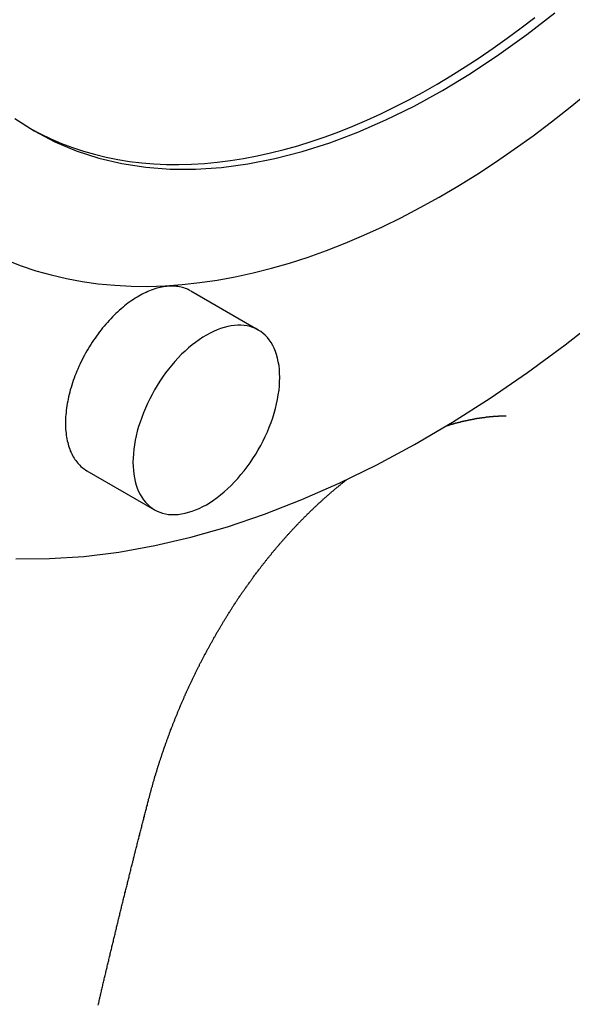
# Model space of a CAD drawing. Extents: x 0 to 2100, y 0 to 1485.
# Drawn here: x 1902 to 1932, y 1117 to 1170 of the extents above; entities that cross this region are included whole.
import ezdxf

# ---------------------------------------------------------------- set-up
doc = ezdxf.new("R2010")
doc.units = 0
doc.header["$LTSCALE"] = 5
doc.layers.add('SICHTBARE_KANTEN_DIN_', color=179, linetype='CONTINUOUS')

msp = doc.modelspace()

# ---------------------------------------------------------------- linework, layer by layer
at = {"layer": 'SICHTBARE_KANTEN_DIN_'}
for p, q in [((1911.3529, 1155.6851), (1914.9768, 1153.5928)), ((1905.7904, 1146.0505), (1909.4143, 1143.9583))]:
    msp.add_line(p, q, dxfattribs=at)
for points in [[(1901.92, 1164.92, 0), (1902.97, 1164.26, 0), (1904.07, 1163.68, 0), (1905.22, 1163.2, 0), (1906.42, 1162.81, 0), (1907.66, 1162.52, 0), (1908.94, 1162.32, 0), (1910.26, 1162.22, 0), (1911.62, 1162.22, 0), (1913.01, 1162.31, 0), (1914.42, 1162.5, 0), (1915.87, 1162.78, 0), (1917.33, 1163.16, 0), (1918.81, 1163.63, 0), (1920.31, 1164.19, 0), (1921.81, 1164.85, 0), (1923.33, 1165.59, 0), (1924.85, 1166.42, 0), (1926.36, 1167.34, 0), (1927.88, 1168.35, 0), (1929.38, 1169.43, 0), (1930.88, 1170.6, 0)], [(1902.75, 1164.39, 0), (1903.3, 1164.1, 0), (1903.85, 1163.84, 0), (1904.42, 1163.59, 0), (1905.01, 1163.38, 0), (1905.6, 1163.18, 0), (1906.2, 1163.01, 0), (1906.82, 1162.86, 0), (1907.44, 1162.73, 0), (1908.08, 1162.63, 0), (1908.73, 1162.56, 0), (1909.38, 1162.5, 0), (1910.05, 1162.47, 0), (1910.72, 1162.46, 0), (1911.4, 1162.48, 0), (1912.09, 1162.52, 0), (1912.78, 1162.59, 0), (1913.48, 1162.67, 0), (1914.19, 1162.79, 0), (1914.91, 1162.92, 0), (1915.63, 1163.08, 0), (1916.36, 1163.26, 0), (1917.09, 1163.47, 0), (1917.82, 1163.7, 0), (1918.56, 1163.95, 0), (1919.3, 1164.22, 0), (1920.05, 1164.52, 0), (1920.8, 1164.84, 0), (1921.55, 1165.18, 0), (1922.3, 1165.55, 0), (1923.05, 1165.93, 0), (1923.81, 1166.34, 0), (1924.56, 1166.77, 0), (1925.31, 1167.22, 0), (1926.07, 1167.69, 0), (1926.82, 1168.18, 0), (1927.57, 1168.7, 0), (1928.32, 1169.23, 0), (1929.07, 1169.78, 0), (1929.81, 1170.35, 0)], [(1901.5, 1157.33, 0), (1902.27, 1157.03, 0), (1903.06, 1156.77, 0), (1903.87, 1156.54, 0), (1904.7, 1156.35, 0), (1905.54, 1156.19, 0), (1906.4, 1156.07, 0), (1907.28, 1155.99, 0), (1908.16, 1155.94, 0), (1909.06, 1155.93, 0), (1909.98, 1155.96, 0), (1910.9, 1156.03, 0), (1911.84, 1156.13, 0), (1912.78, 1156.26, 0), (1913.74, 1156.44, 0), (1914.71, 1156.65, 0), (1915.68, 1156.9, 0), (1916.66, 1157.18, 0), (1917.65, 1157.5, 0), (1918.64, 1157.85, 0), (1919.64, 1158.24, 0), (1920.64, 1158.67, 0), (1921.64, 1159.13, 0), (1922.65, 1159.62, 0), (1923.66, 1160.15, 0), (1924.67, 1160.71, 0), (1925.68, 1161.3, 0), (1926.69, 1161.93, 0), (1927.7, 1162.59, 0), (1928.7, 1163.28, 0), (1929.71, 1164, 0), (1930.7, 1164.75, 0), (1931.7, 1165.53, 0), (1932.69, 1166.34, 0)], [(1911.35, 1155.69, 0), (1911.28, 1155.72, 0), (1911.21, 1155.76, 0), (1911.14, 1155.79, 0), (1911.07, 1155.82, 0), (1910.99, 1155.85, 0), (1910.91, 1155.87, 0), (1910.84, 1155.89, 0), (1910.76, 1155.91, 0), (1910.68, 1155.92, 0), (1910.59, 1155.93, 0), (1910.51, 1155.94, 0), (1910.43, 1155.94, 0), (1910.34, 1155.95, 0), (1910.25, 1155.94, 0), (1910.17, 1155.94, 0), (1910.08, 1155.93, 0), (1909.99, 1155.92, 0), (1909.9, 1155.91, 0), (1909.81, 1155.89, 0), (1909.71, 1155.87, 0), (1909.62, 1155.85, 0), (1909.53, 1155.83, 0), (1909.43, 1155.8, 0), (1909.34, 1155.77, 0), (1909.24, 1155.73, 0), (1909.15, 1155.69, 0), (1909.05, 1155.65, 0), (1908.96, 1155.61, 0), (1908.86, 1155.56, 0), (1908.76, 1155.52, 0), (1908.67, 1155.46, 0), (1908.57, 1155.41, 0), (1908.48, 1155.35, 0), (1908.38, 1155.29, 0), (1908.28, 1155.23, 0), (1908.19, 1155.17, 0), (1908.09, 1155.1, 0), (1907.99, 1155.03, 0), (1907.9, 1154.95, 0), (1907.8, 1154.88, 0), (1907.71, 1154.8, 0), (1907.62, 1154.72, 0), (1907.52, 1154.64, 0), (1907.43, 1154.55, 0), (1907.34, 1154.47, 0), (1907.25, 1154.38, 0), (1907.16, 1154.29, 0), (1907.07, 1154.19, 0), (1906.98, 1154.1, 0), (1906.89, 1154, 0), (1906.8, 1153.9, 0), (1906.72, 1153.8, 0), (1906.63, 1153.7, 0), (1906.55, 1153.6, 0), (1906.47, 1153.49, 0), (1906.39, 1153.38, 0), (1906.31, 1153.27, 0), (1906.23, 1153.16, 0), (1906.15, 1153.05, 0), (1906.08, 1152.94, 0), (1906, 1152.82, 0), (1905.93, 1152.71, 0), (1905.86, 1152.59, 0), (1905.79, 1152.47, 0), (1905.72, 1152.35, 0), (1905.66, 1152.24, 0), (1905.59, 1152.11, 0), (1905.53, 1151.99, 0), (1905.47, 1151.87, 0), (1905.41, 1151.75, 0), (1905.36, 1151.63, 0), (1905.3, 1151.5, 0), (1905.25, 1151.38, 0), (1905.2, 1151.25, 0), (1905.15, 1151.13, 0), (1905.1, 1151.01, 0), (1905.06, 1150.88, 0), (1905.02, 1150.76, 0), (1904.98, 1150.63, 0), (1904.94, 1150.51, 0), (1904.9, 1150.38, 0), (1904.87, 1150.26, 0), (1904.84, 1150.14, 0), (1904.81, 1150.01, 0), (1904.78, 1149.89, 0), (1904.76, 1149.77, 0), (1904.73, 1149.65, 0), (1904.71, 1149.53, 0), (1904.7, 1149.41, 0), (1904.68, 1149.29, 0), (1904.67, 1149.17, 0), (1904.66, 1149.05, 0), (1904.65, 1148.94, 0), (1904.64, 1148.82, 0), (1904.64, 1148.71, 0), (1904.64, 1148.6, 0), (1904.64, 1148.49, 0), (1904.64, 1148.38, 0), (1904.65, 1148.27, 0), (1904.66, 1148.16, 0), (1904.67, 1148.06, 0), (1904.68, 1147.96, 0), (1904.7, 1147.85, 0), (1904.71, 1147.75, 0), (1904.73, 1147.66, 0), (1904.76, 1147.56, 0), (1904.78, 1147.47, 0), (1904.81, 1147.38, 0), (1904.84, 1147.29, 0), (1904.87, 1147.2, 0), (1904.9, 1147.11, 0), (1904.94, 1147.03, 0), (1904.98, 1146.95, 0), (1905.02, 1146.87, 0), (1905.06, 1146.8, 0), (1905.1, 1146.72, 0), (1905.15, 1146.65, 0), (1905.2, 1146.59, 0), (1905.25, 1146.52, 0), (1905.3, 1146.46, 0), (1905.36, 1146.4, 0), (1905.41, 1146.34, 0), (1905.47, 1146.28, 0), (1905.53, 1146.23, 0), (1905.59, 1146.18, 0), (1905.66, 1146.14, 0), (1905.72, 1146.09, 0), (1905.79, 1146.05, 0)], [(1901.97, 1141.33, 0), (1903.78, 1141.34, 0), (1905.63, 1141.46, 0), (1907.51, 1141.69, 0), (1909.43, 1142.04, 0), (1911.37, 1142.49, 0), (1913.33, 1143.05, 0), (1915.31, 1143.72, 0), (1917.31, 1144.5, 0), (1919.32, 1145.38, 0), (1921.34, 1146.37, 0), (1923.36, 1147.46, 0), (1925.39, 1148.65, 0), (1927.41, 1149.93, 0), (1929.42, 1151.32, 0), (1931.43, 1152.79, 0), (1933.42, 1154.36, 0)], [(1914.98, 1153.59, 0), (1914.84, 1153.67, 0), (1914.69, 1153.73, 0), (1914.54, 1153.78, 0), (1914.38, 1153.81, 0), (1914.22, 1153.84, 0), (1914.05, 1153.85, 0), (1913.88, 1153.85, 0), (1913.7, 1153.84, 0), (1913.52, 1153.82, 0), (1913.34, 1153.78, 0), (1913.15, 1153.73, 0), (1912.96, 1153.67, 0), (1912.77, 1153.6, 0), (1912.58, 1153.52, 0), (1912.39, 1153.42, 0), (1912.2, 1153.32, 0), (1912, 1153.2, 0), (1911.81, 1153.07, 0), (1911.62, 1152.93, 0), (1911.43, 1152.79, 0), (1911.24, 1152.63, 0), (1911.05, 1152.46, 0), (1910.87, 1152.29, 0), (1910.69, 1152.1, 0), (1910.51, 1151.91, 0), (1910.34, 1151.71, 0), (1910.17, 1151.5, 0), (1910.01, 1151.29, 0), (1909.85, 1151.07, 0), (1909.7, 1150.85, 0), (1909.55, 1150.62, 0), (1909.41, 1150.38, 0), (1909.28, 1150.14, 0), (1909.16, 1149.9, 0), (1909.04, 1149.66, 0), (1908.93, 1149.41, 0), (1908.82, 1149.16, 0), (1908.73, 1148.91, 0), (1908.64, 1148.66, 0), (1908.56, 1148.42, 0), (1908.49, 1148.17, 0), (1908.43, 1147.92, 0), (1908.38, 1147.68, 0), (1908.34, 1147.43, 0), (1908.3, 1147.2, 0), (1908.28, 1146.96, 0), (1908.27, 1146.73, 0), (1908.26, 1146.5, 0), (1908.27, 1146.28, 0), (1908.28, 1146.07, 0), (1908.3, 1145.86, 0), (1908.34, 1145.66, 0), (1908.38, 1145.47, 0), (1908.43, 1145.28, 0), (1908.49, 1145.11, 0), (1908.56, 1144.94, 0), (1908.64, 1144.78, 0), (1908.73, 1144.63, 0), (1908.82, 1144.49, 0), (1908.93, 1144.36, 0), (1909.04, 1144.25, 0), (1909.16, 1144.14, 0), (1909.28, 1144.04, 0), (1909.41, 1143.96, 0), (1909.55, 1143.89, 0), (1909.7, 1143.82, 0), (1909.85, 1143.77, 0), (1910.01, 1143.74, 0), (1910.17, 1143.71, 0), (1910.34, 1143.7, 0), (1910.51, 1143.7, 0), (1910.69, 1143.71, 0), (1910.87, 1143.73, 0), (1911.05, 1143.77, 0), (1911.24, 1143.82, 0), (1911.43, 1143.88, 0), (1911.62, 1143.95, 0), (1911.81, 1144.03, 0), (1912, 1144.13, 0), (1912.2, 1144.23, 0), (1912.39, 1144.35, 0), (1912.58, 1144.48, 0), (1912.77, 1144.62, 0), (1912.96, 1144.76, 0), (1913.15, 1144.92, 0), (1913.34, 1145.09, 0), (1913.52, 1145.26, 0), (1913.7, 1145.45, 0), (1913.88, 1145.64, 0), (1914.05, 1145.84, 0), (1914.22, 1146.05, 0), (1914.38, 1146.26, 0), (1914.54, 1146.48, 0), (1914.69, 1146.71, 0), (1914.84, 1146.94, 0), (1914.98, 1147.17, 0), (1915.11, 1147.41, 0), (1915.24, 1147.65, 0), (1915.35, 1147.89, 0), (1915.47, 1148.14, 0), (1915.57, 1148.39, 0), (1915.66, 1148.64, 0), (1915.75, 1148.89, 0), (1915.83, 1149.14, 0), (1915.9, 1149.38, 0), (1915.96, 1149.63, 0), (1916.01, 1149.87, 0), (1916.05, 1150.12, 0), (1916.09, 1150.36, 0), (1916.11, 1150.59, 0), (1916.12, 1150.82, 0), (1916.13, 1151.05, 0), (1916.12, 1151.27, 0), (1916.11, 1151.48, 0), (1916.09, 1151.69, 0), (1916.05, 1151.89, 0), (1916.01, 1152.08, 0), (1915.96, 1152.27, 0), (1915.9, 1152.44, 0), (1915.83, 1152.61, 0), (1915.75, 1152.77, 0), (1915.66, 1152.92, 0), (1915.57, 1153.06, 0), (1915.47, 1153.19, 0), (1915.35, 1153.31, 0), (1915.24, 1153.41, 0), (1915.11, 1153.51, 0), (1914.98, 1153.59, 0)], [(1925.1, 1148.47, 0), (1925.11, 1148.47, 0), (1925.13, 1148.48, 0), (1925.15, 1148.48, 0), (1925.16, 1148.49, 0), (1925.18, 1148.49, 0), (1925.2, 1148.5, 0), (1925.22, 1148.5, 0), (1925.23, 1148.51, 0), (1925.25, 1148.51, 0), (1925.27, 1148.52, 0), (1925.28, 1148.53, 0), (1925.3, 1148.53, 0), (1925.32, 1148.54, 0), (1925.34, 1148.54, 0), (1925.35, 1148.54, 0), (1925.37, 1148.55, 0), (1925.39, 1148.55, 0), (1925.4, 1148.56, 0), (1925.42, 1148.56, 0), (1925.44, 1148.57, 0), (1925.45, 1148.57, 0), (1925.47, 1148.58, 0), (1925.49, 1148.58, 0), (1925.51, 1148.59, 0), (1925.52, 1148.59, 0), (1925.54, 1148.6, 0), (1925.56, 1148.6, 0), (1925.57, 1148.61, 0), (1925.59, 1148.61, 0), (1925.61, 1148.62, 0), (1925.63, 1148.62, 0), (1925.64, 1148.62, 0), (1925.66, 1148.63, 0), (1925.68, 1148.63, 0), (1925.69, 1148.64, 0), (1925.71, 1148.64, 0), (1925.73, 1148.65, 0), (1925.74, 1148.65, 0), (1925.76, 1148.66, 0), (1925.78, 1148.66, 0), (1925.8, 1148.66, 0), (1925.81, 1148.67, 0), (1925.83, 1148.67, 0), (1925.85, 1148.68, 0), (1925.86, 1148.68, 0), (1925.88, 1148.68, 0), (1925.9, 1148.69, 0), (1925.91, 1148.69, 0), (1925.93, 1148.7, 0), (1925.95, 1148.7, 0), (1925.97, 1148.7, 0), (1925.98, 1148.71, 0), (1926, 1148.71, 0), (1926.02, 1148.72, 0), (1926.03, 1148.72, 0), (1926.05, 1148.72, 0), (1926.07, 1148.73, 0), (1926.08, 1148.73, 0), (1926.1, 1148.74, 0), (1926.12, 1148.74, 0), (1926.13, 1148.74, 0), (1926.15, 1148.75, 0), (1926.17, 1148.75, 0), (1926.18, 1148.75, 0), (1926.2, 1148.76, 0), (1926.22, 1148.76, 0), (1926.24, 1148.76, 0), (1926.25, 1148.77, 0), (1926.27, 1148.77, 0), (1926.29, 1148.77, 0), (1926.3, 1148.78, 0), (1926.32, 1148.78, 0), (1926.34, 1148.78, 0), (1926.35, 1148.79, 0), (1926.37, 1148.79, 0), (1926.39, 1148.79, 0), (1926.4, 1148.8, 0), (1926.42, 1148.8, 0), (1926.44, 1148.8, 0), (1926.45, 1148.81, 0), (1926.47, 1148.81, 0), (1926.49, 1148.81, 0), (1926.5, 1148.82, 0), (1926.52, 1148.82, 0), (1926.54, 1148.82, 0), (1926.55, 1148.83, 0), (1926.57, 1148.83, 0), (1926.59, 1148.83, 0), (1926.6, 1148.84, 0), (1926.62, 1148.84, 0), (1926.64, 1148.84, 0), (1926.65, 1148.84, 0), (1926.67, 1148.85, 0), (1926.69, 1148.85, 0), (1926.7, 1148.85, 0), (1926.72, 1148.86, 0), (1926.74, 1148.86, 0), (1926.75, 1148.86, 0), (1926.77, 1148.86, 0), (1926.79, 1148.87, 0), (1926.8, 1148.87, 0), (1926.82, 1148.87, 0), (1926.84, 1148.87, 0), (1926.85, 1148.88, 0), (1926.87, 1148.88, 0), (1926.89, 1148.88, 0), (1926.9, 1148.88, 0), (1926.92, 1148.89, 0), (1926.94, 1148.89, 0), (1926.95, 1148.89, 0), (1926.97, 1148.89, 0), (1926.98, 1148.9, 0), (1927, 1148.9, 0), (1927.02, 1148.9, 0), (1927.03, 1148.9, 0), (1927.05, 1148.91, 0), (1927.07, 1148.91, 0), (1927.08, 1148.91, 0), (1927.1, 1148.91, 0), (1927.12, 1148.91, 0), (1927.13, 1148.92, 0), (1927.15, 1148.92, 0), (1927.17, 1148.92, 0), (1927.18, 1148.92, 0), (1927.2, 1148.92, 0), (1927.22, 1148.93, 0), (1927.23, 1148.93, 0), (1927.25, 1148.93, 0), (1927.26, 1148.93, 0), (1927.28, 1148.93, 0), (1927.3, 1148.94, 0), (1927.31, 1148.94, 0), (1927.33, 1148.94, 0), (1927.35, 1148.94, 0), (1927.36, 1148.94, 0), (1927.38, 1148.94, 0), (1927.4, 1148.95, 0), (1927.41, 1148.95, 0), (1927.43, 1148.95, 0), (1927.44, 1148.95, 0), (1927.46, 1148.95, 0), (1927.48, 1148.95, 0), (1927.49, 1148.96, 0), (1927.51, 1148.96, 0), (1927.53, 1148.96, 0), (1927.54, 1148.96, 0), (1927.56, 1148.96, 0), (1927.57, 1148.96, 0), (1927.59, 1148.97, 0), (1927.61, 1148.97, 0), (1927.62, 1148.97, 0), (1927.64, 1148.97, 0), (1927.66, 1148.97, 0), (1927.67, 1148.97, 0), (1927.69, 1148.97, 0), (1927.7, 1148.97, 0), (1927.72, 1148.98, 0), (1927.74, 1148.98, 0), (1927.75, 1148.98, 0), (1927.77, 1148.98, 0), (1927.78, 1148.98, 0), (1927.8, 1148.98, 0), (1927.82, 1148.98, 0), (1927.83, 1148.98, 0), (1927.85, 1148.98, 0), (1927.87, 1148.99, 0), (1927.88, 1148.99, 0), (1927.9, 1148.99, 0), (1927.91, 1148.99, 0), (1927.93, 1148.99, 0), (1927.95, 1148.99, 0), (1927.96, 1148.99, 0), (1927.98, 1148.99, 0), (1927.99, 1148.99, 0), (1928.01, 1148.99, 0), (1928.03, 1148.99, 0), (1928.04, 1148.99, 0), (1928.06, 1148.99, 0), (1928.07, 1149, 0), (1928.09, 1149, 0), (1928.11, 1149, 0), (1928.12, 1149, 0), (1928.14, 1149, 0), (1928.15, 1149, 0), (1928.17, 1149, 0), (1928.19, 1149, 0), (1928.2, 1149, 0), (1928.22, 1149, 0), (1928.23, 1149, 0), (1928.25, 1149, 0), (1928.27, 1149, 0)], [(1909.1, 1128.44, 0), (1909.11, 1128.48, 0), (1909.12, 1128.52, 0), (1909.14, 1128.56, 0), (1909.15, 1128.6, 0), (1909.16, 1128.64, 0), (1909.17, 1128.68, 0), (1909.18, 1128.72, 0), (1909.19, 1128.76, 0), (1909.2, 1128.8, 0), (1909.21, 1128.84, 0), (1909.22, 1128.88, 0), (1909.23, 1128.91, 0), (1909.24, 1128.95, 0), (1909.25, 1128.99, 0), (1909.26, 1129.03, 0), (1909.27, 1129.07, 0), (1909.28, 1129.11, 0), (1909.3, 1129.15, 0), (1909.31, 1129.19, 0), (1909.32, 1129.23, 0), (1909.33, 1129.27, 0), (1909.34, 1129.31, 0), (1909.35, 1129.35, 0), (1909.36, 1129.39, 0), (1909.38, 1129.43, 0), (1909.39, 1129.47, 0), (1909.4, 1129.51, 0), (1909.41, 1129.55, 0), (1909.42, 1129.59, 0), (1909.43, 1129.63, 0), (1909.44, 1129.67, 0), (1909.46, 1129.71, 0), (1909.47, 1129.74, 0), (1909.48, 1129.78, 0), (1909.49, 1129.82, 0), (1909.5, 1129.86, 0), (1909.52, 1129.9, 0), (1909.53, 1129.94, 0), (1909.54, 1129.98, 0), (1909.55, 1130.02, 0), (1909.56, 1130.06, 0), (1909.58, 1130.1, 0), (1909.59, 1130.14, 0), (1909.6, 1130.18, 0), (1909.61, 1130.22, 0), (1909.63, 1130.26, 0), (1909.64, 1130.3, 0), (1909.65, 1130.34, 0), (1909.66, 1130.38, 0), (1909.68, 1130.42, 0), (1909.69, 1130.46, 0), (1909.7, 1130.5, 0), (1909.72, 1130.54, 0), (1909.73, 1130.57, 0), (1909.74, 1130.61, 0), (1909.75, 1130.65, 0), (1909.77, 1130.69, 0), (1909.78, 1130.73, 0), (1909.79, 1130.77, 0), (1909.81, 1130.81, 0), (1909.82, 1130.85, 0), (1909.83, 1130.89, 0), (1909.85, 1130.93, 0), (1909.86, 1130.97, 0), (1909.87, 1131.01, 0), (1909.89, 1131.05, 0), (1909.9, 1131.09, 0), (1909.91, 1131.13, 0), (1909.93, 1131.17, 0), (1909.94, 1131.21, 0), (1909.95, 1131.24, 0), (1909.97, 1131.28, 0), (1909.98, 1131.32, 0), (1910, 1131.36, 0), (1910.01, 1131.4, 0), (1910.02, 1131.44, 0), (1910.04, 1131.48, 0), (1910.05, 1131.52, 0), (1910.07, 1131.56, 0), (1910.08, 1131.6, 0), (1910.09, 1131.64, 0), (1910.11, 1131.68, 0), (1910.12, 1131.72, 0), (1910.14, 1131.76, 0), (1910.15, 1131.79, 0), (1910.17, 1131.83, 0), (1910.18, 1131.87, 0), (1910.2, 1131.91, 0), (1910.21, 1131.95, 0), (1910.22, 1131.99, 0), (1910.24, 1132.03, 0), (1910.25, 1132.07, 0), (1910.27, 1132.11, 0), (1910.28, 1132.15, 0), (1910.3, 1132.19, 0), (1910.31, 1132.22, 0), (1910.33, 1132.26, 0), (1910.34, 1132.3, 0), (1910.36, 1132.34, 0), (1910.37, 1132.38, 0), (1910.39, 1132.42, 0), (1910.4, 1132.46, 0), (1910.42, 1132.5, 0), (1910.43, 1132.54, 0), (1910.45, 1132.58, 0), (1910.46, 1132.61, 0), (1910.48, 1132.65, 0), (1910.5, 1132.69, 0), (1910.51, 1132.73, 0), (1910.53, 1132.77, 0), (1910.54, 1132.81, 0), (1910.56, 1132.85, 0), (1910.57, 1132.89, 0), (1910.59, 1132.92, 0), (1910.61, 1132.96, 0), (1910.62, 1133, 0), (1910.64, 1133.04, 0), (1910.65, 1133.08, 0), (1910.67, 1133.12, 0), (1910.68, 1133.16, 0), (1910.7, 1133.2, 0), (1910.72, 1133.23, 0), (1910.73, 1133.27, 0), (1910.75, 1133.31, 0), (1910.77, 1133.35, 0), (1910.78, 1133.39, 0), (1910.8, 1133.43, 0), (1910.81, 1133.47, 0), (1910.83, 1133.5, 0), (1910.85, 1133.54, 0), (1910.86, 1133.58, 0), (1910.88, 1133.62, 0), (1910.9, 1133.66, 0), (1910.91, 1133.7, 0), (1910.93, 1133.73, 0), (1910.95, 1133.77, 0), (1910.96, 1133.81, 0), (1910.98, 1133.85, 0), (1911, 1133.89, 0), (1911.01, 1133.93, 0), (1911.03, 1133.96, 0), (1911.05, 1134, 0), (1911.06, 1134.04, 0), (1911.08, 1134.08, 0), (1911.1, 1134.12, 0), (1911.12, 1134.15, 0), (1911.13, 1134.19, 0), (1911.15, 1134.23, 0), (1911.17, 1134.27, 0), (1911.18, 1134.31, 0), (1911.2, 1134.34, 0), (1911.22, 1134.38, 0), (1911.24, 1134.42, 0), (1911.25, 1134.46, 0), (1911.27, 1134.5, 0), (1911.29, 1134.53, 0), (1911.31, 1134.57, 0), (1911.32, 1134.61, 0), (1911.34, 1134.65, 0), (1911.36, 1134.68, 0), (1911.38, 1134.72, 0), (1911.4, 1134.76, 0), (1911.41, 1134.8, 0), (1911.43, 1134.83, 0), (1911.45, 1134.87, 0), (1911.47, 1134.91, 0), (1911.48, 1134.95, 0), (1911.5, 1134.98, 0), (1911.52, 1135.02, 0), (1911.54, 1135.06, 0), (1911.56, 1135.1, 0), (1911.58, 1135.13, 0), (1911.59, 1135.17, 0), (1911.61, 1135.21, 0), (1911.63, 1135.25, 0), (1911.65, 1135.28, 0), (1911.67, 1135.32, 0), (1911.69, 1135.36, 0), (1911.7, 1135.4, 0), (1911.72, 1135.43, 0), (1911.74, 1135.47, 0), (1911.76, 1135.51, 0), (1911.78, 1135.54, 0), (1911.8, 1135.58, 0), (1911.82, 1135.62, 0), (1911.83, 1135.66, 0), (1911.85, 1135.69, 0), (1911.87, 1135.73, 0), (1911.89, 1135.77, 0), (1911.91, 1135.8, 0), (1911.93, 1135.84, 0), (1911.95, 1135.88, 0), (1911.97, 1135.91, 0), (1911.99, 1135.95, 0), (1912.01, 1135.99, 0), (1912.02, 1136.02, 0), (1912.04, 1136.06, 0), (1912.06, 1136.1, 0), (1912.08, 1136.13, 0), (1912.1, 1136.17, 0), (1912.12, 1136.21, 0), (1912.14, 1136.24, 0), (1912.16, 1136.28, 0), (1912.18, 1136.32, 0), (1912.2, 1136.35, 0), (1912.22, 1136.39, 0), (1912.24, 1136.43, 0), (1912.26, 1136.46, 0), (1912.28, 1136.5, 0), (1912.3, 1136.54, 0), (1912.32, 1136.57, 0), (1912.34, 1136.61, 0), (1912.36, 1136.65, 0), (1912.38, 1136.68, 0), (1912.4, 1136.72, 0), (1912.42, 1136.75, 0), (1912.44, 1136.79, 0), (1912.46, 1136.83, 0), (1912.48, 1136.86, 0), (1912.5, 1136.9, 0), (1912.52, 1136.94, 0), (1912.54, 1136.97, 0), (1912.56, 1137.01, 0), (1912.58, 1137.04, 0), (1912.6, 1137.08, 0), (1912.62, 1137.12, 0), (1912.64, 1137.15, 0), (1912.66, 1137.19, 0), (1912.68, 1137.22, 0), (1912.7, 1137.26, 0), (1912.72, 1137.29, 0), (1912.74, 1137.33, 0), (1912.76, 1137.37, 0), (1912.78, 1137.4, 0), (1912.81, 1137.44, 0), (1912.83, 1137.47, 0), (1912.85, 1137.51, 0), (1912.87, 1137.54, 0), (1912.89, 1137.58, 0), (1912.91, 1137.62, 0), (1912.93, 1137.65, 0), (1912.95, 1137.69, 0), (1912.97, 1137.72, 0), (1912.99, 1137.76, 0), (1913.02, 1137.79, 0), (1913.04, 1137.83, 0), (1913.06, 1137.86, 0), (1913.08, 1137.9, 0), (1913.1, 1137.93, 0), (1913.12, 1137.97, 0), (1913.14, 1138, 0), (1913.17, 1138.04, 0), (1913.19, 1138.08, 0), (1913.21, 1138.11, 0), (1913.23, 1138.15, 0), (1913.25, 1138.18, 0), (1913.27, 1138.22, 0), (1913.29, 1138.25, 0), (1913.32, 1138.29, 0), (1913.34, 1138.32, 0), (1913.36, 1138.36, 0), (1913.38, 1138.39, 0), (1913.4, 1138.42, 0), (1913.43, 1138.46, 0), (1913.45, 1138.49, 0), (1913.47, 1138.53, 0), (1913.49, 1138.56, 0), (1913.51, 1138.6, 0), (1913.54, 1138.63, 0), (1913.56, 1138.67, 0), (1913.58, 1138.7, 0), (1913.6, 1138.74, 0), (1913.62, 1138.77, 0), (1913.65, 1138.8, 0), (1913.67, 1138.84, 0), (1913.69, 1138.87, 0), (1913.71, 1138.91, 0), (1913.74, 1138.94, 0), (1913.76, 1138.98, 0), (1913.78, 1139.01, 0), (1913.8, 1139.04, 0), (1913.83, 1139.08, 0), (1913.85, 1139.11, 0), (1913.87, 1139.15, 0), (1913.89, 1139.18, 0), (1913.92, 1139.21, 0), (1913.94, 1139.25, 0), (1913.96, 1139.28, 0), (1913.99, 1139.32, 0), (1914.01, 1139.35, 0), (1914.03, 1139.38, 0), (1914.05, 1139.42, 0), (1914.08, 1139.45, 0), (1914.1, 1139.48, 0), (1914.12, 1139.52, 0), (1914.15, 1139.55, 0), (1914.17, 1139.58, 0), (1914.19, 1139.62, 0), (1914.22, 1139.65, 0), (1914.24, 1139.68, 0), (1914.26, 1139.72, 0), (1914.29, 1139.75, 0), (1914.31, 1139.78, 0), (1914.33, 1139.82, 0), (1914.36, 1139.85, 0), (1914.38, 1139.88, 0), (1914.4, 1139.92, 0), (1914.43, 1139.95, 0), (1914.45, 1139.98, 0), (1914.47, 1140.01, 0), (1914.5, 1140.05, 0), (1914.52, 1140.08, 0), (1914.54, 1140.11, 0), (1914.57, 1140.15, 0), (1914.59, 1140.18, 0), (1914.61, 1140.21, 0), (1914.64, 1140.24, 0), (1914.66, 1140.28, 0), (1914.69, 1140.31, 0), (1914.71, 1140.34, 0), (1914.73, 1140.37, 0), (1914.76, 1140.41, 0), (1914.78, 1140.44, 0), (1914.8, 1140.47, 0), (1914.83, 1140.5, 0), (1914.85, 1140.53, 0), (1914.88, 1140.57, 0), (1914.9, 1140.6, 0), (1914.92, 1140.63, 0), (1914.95, 1140.66, 0), (1914.97, 1140.69, 0), (1915, 1140.73, 0), (1915.02, 1140.76, 0), (1915.05, 1140.79, 0), (1915.07, 1140.82, 0), (1915.09, 1140.85, 0), (1915.12, 1140.88, 0), (1915.14, 1140.92, 0), (1915.17, 1140.95, 0), (1915.19, 1140.98, 0), (1915.22, 1141.01, 0), (1915.24, 1141.04, 0), (1915.26, 1141.07, 0), (1915.29, 1141.1, 0), (1915.31, 1141.13, 0), (1915.34, 1141.17, 0), (1915.36, 1141.2, 0), (1915.39, 1141.23, 0), (1915.41, 1141.26, 0), (1915.44, 1141.29, 0), (1915.46, 1141.32, 0), (1915.48, 1141.35, 0), (1915.51, 1141.38, 0), (1915.53, 1141.41, 0), (1915.56, 1141.44, 0), (1915.58, 1141.47, 0), (1915.61, 1141.5, 0), (1915.63, 1141.53, 0), (1915.66, 1141.56, 0), (1915.68, 1141.6, 0), (1915.71, 1141.63, 0), (1915.73, 1141.66, 0), (1915.76, 1141.69, 0), (1915.78, 1141.72, 0), (1915.81, 1141.75, 0), (1915.83, 1141.78, 0), (1915.86, 1141.81, 0), (1915.88, 1141.84, 0), (1915.91, 1141.87, 0), (1915.93, 1141.9, 0), (1915.96, 1141.93, 0), (1915.98, 1141.96, 0), (1916.01, 1141.99, 0), (1916.03, 1142.01, 0), (1916.06, 1142.04, 0), (1916.08, 1142.07, 0), (1916.11, 1142.1, 0), (1916.13, 1142.13, 0), (1916.16, 1142.16, 0), (1916.19, 1142.19, 0), (1916.21, 1142.22, 0), (1916.24, 1142.25, 0), (1916.26, 1142.28, 0), (1916.29, 1142.31, 0), (1916.31, 1142.34, 0), (1916.34, 1142.37, 0), (1916.36, 1142.4, 0), (1916.39, 1142.42, 0), (1916.42, 1142.45, 0), (1916.44, 1142.48, 0), (1916.47, 1142.51, 0), (1916.49, 1142.54, 0), (1916.52, 1142.57, 0), (1916.54, 1142.6, 0), (1916.57, 1142.63, 0), (1916.6, 1142.65, 0), (1916.62, 1142.68, 0), (1916.65, 1142.71, 0), (1916.67, 1142.74, 0), (1916.7, 1142.77, 0), (1916.72, 1142.8, 0), (1916.75, 1142.82, 0), (1916.78, 1142.85, 0), (1916.8, 1142.88, 0), (1916.83, 1142.91, 0), (1916.85, 1142.94, 0), (1916.88, 1142.96, 0), (1916.91, 1142.99, 0), (1916.93, 1143.02, 0), (1916.96, 1143.05, 0), (1916.99, 1143.08, 0), (1917.01, 1143.1, 0), (1917.04, 1143.13, 0), (1917.06, 1143.16, 0), (1917.09, 1143.19, 0), (1917.12, 1143.21, 0), (1917.14, 1143.24, 0), (1917.17, 1143.27, 0), (1917.2, 1143.3, 0), (1917.22, 1143.32, 0), (1917.25, 1143.35, 0), (1917.28, 1143.38, 0), (1917.3, 1143.4, 0), (1917.33, 1143.43, 0), (1917.36, 1143.46, 0), (1917.38, 1143.49, 0), (1917.41, 1143.51, 0), (1917.44, 1143.54, 0), (1917.46, 1143.57, 0), (1917.49, 1143.59, 0), (1917.52, 1143.62, 0), (1917.54, 1143.65, 0), (1917.57, 1143.67, 0), (1917.6, 1143.7, 0), (1917.62, 1143.73, 0), (1917.65, 1143.75, 0), (1917.68, 1143.78, 0), (1917.7, 1143.81, 0), (1917.73, 1143.83, 0), (1917.76, 1143.86, 0), (1917.78, 1143.88, 0), (1917.81, 1143.91, 0), (1917.84, 1143.94, 0), (1917.86, 1143.96, 0), (1917.89, 1143.99, 0), (1917.92, 1144.01, 0), (1917.95, 1144.04, 0), (1917.97, 1144.07, 0), (1918, 1144.09, 0), (1918.03, 1144.12, 0), (1918.05, 1144.14, 0), (1918.08, 1144.17, 0), (1918.11, 1144.19, 0), (1918.14, 1144.22, 0), (1918.16, 1144.24, 0), (1918.19, 1144.27, 0), (1918.22, 1144.29, 0), (1918.24, 1144.32, 0), (1918.27, 1144.34, 0), (1918.3, 1144.37, 0), (1918.33, 1144.39, 0), (1918.35, 1144.42, 0), (1918.38, 1144.44, 0), (1918.41, 1144.47, 0), (1918.44, 1144.49, 0), (1918.46, 1144.52, 0), (1918.49, 1144.54, 0), (1918.52, 1144.57, 0), (1918.55, 1144.59, 0), (1918.57, 1144.62, 0), (1918.6, 1144.64, 0), (1918.63, 1144.67, 0), (1918.66, 1144.69, 0), (1918.68, 1144.71, 0), (1918.71, 1144.74, 0), (1918.74, 1144.76, 0), (1918.77, 1144.79, 0), (1918.79, 1144.81, 0), (1918.82, 1144.83, 0), (1918.85, 1144.86, 0), (1918.88, 1144.88, 0), (1918.91, 1144.91, 0), (1918.93, 1144.93, 0), (1918.96, 1144.95, 0), (1918.99, 1144.98, 0), (1919.02, 1145, 0), (1919.04, 1145.02, 0), (1919.07, 1145.05, 0), (1919.1, 1145.07, 0), (1919.13, 1145.09, 0), (1919.16, 1145.12, 0), (1919.18, 1145.14, 0), (1919.21, 1145.16, 0), (1919.24, 1145.19, 0), (1919.27, 1145.21, 0), (1919.29, 1145.23, 0), (1919.32, 1145.25, 0), (1919.35, 1145.28, 0), (1919.38, 1145.3, 0), (1919.41, 1145.32, 0), (1919.43, 1145.34, 0), (1919.46, 1145.37, 0), (1919.49, 1145.39, 0), (1919.52, 1145.41, 0), (1919.55, 1145.43, 0), (1919.57, 1145.46, 0), (1919.6, 1145.48, 0), (1919.63, 1145.5, 0), (1919.66, 1145.52, 0), (1919.69, 1145.54, 0), (1919.71, 1145.57, 0)], [(1906.39, 1117.41, 0), (1906.41, 1117.47, 0), (1906.42, 1117.53, 0), (1906.44, 1117.6, 0), (1906.45, 1117.66, 0), (1906.46, 1117.72, 0), (1906.48, 1117.78, 0), (1906.49, 1117.84, 0), (1906.51, 1117.9, 0), (1906.52, 1117.96, 0), (1906.54, 1118.02, 0), (1906.55, 1118.09, 0), (1906.57, 1118.15, 0), (1906.58, 1118.21, 0), (1906.59, 1118.27, 0), (1906.61, 1118.33, 0), (1906.62, 1118.39, 0), (1906.64, 1118.45, 0), (1906.65, 1118.51, 0), (1906.67, 1118.58, 0), (1906.68, 1118.64, 0), (1906.7, 1118.7, 0), (1906.71, 1118.76, 0), (1906.72, 1118.82, 0), (1906.74, 1118.88, 0), (1906.75, 1118.94, 0), (1906.77, 1119, 0), (1906.78, 1119.07, 0), (1906.8, 1119.13, 0), (1906.81, 1119.19, 0), (1906.83, 1119.25, 0), (1906.84, 1119.31, 0), (1906.85, 1119.37, 0), (1906.87, 1119.43, 0), (1906.88, 1119.49, 0), (1906.9, 1119.56, 0), (1906.91, 1119.62, 0), (1906.93, 1119.68, 0), (1906.94, 1119.74, 0), (1906.96, 1119.8, 0), (1906.97, 1119.86, 0), (1906.99, 1119.92, 0), (1907, 1119.99, 0), (1907.02, 1120.05, 0), (1907.03, 1120.11, 0), (1907.04, 1120.17, 0), (1907.06, 1120.23, 0), (1907.07, 1120.29, 0), (1907.09, 1120.35, 0), (1907.1, 1120.41, 0), (1907.12, 1120.48, 0), (1907.13, 1120.54, 0), (1907.15, 1120.6, 0), (1907.16, 1120.66, 0), (1907.18, 1120.72, 0), (1907.19, 1120.78, 0), (1907.21, 1120.84, 0), (1907.22, 1120.9, 0), (1907.24, 1120.97, 0), (1907.25, 1121.03, 0), (1907.27, 1121.09, 0), (1907.28, 1121.15, 0), (1907.3, 1121.21, 0), (1907.31, 1121.27, 0), (1907.33, 1121.33, 0), (1907.34, 1121.39, 0), (1907.35, 1121.46, 0), (1907.37, 1121.52, 0), (1907.38, 1121.58, 0), (1907.4, 1121.64, 0), (1907.41, 1121.7, 0), (1907.43, 1121.76, 0), (1907.44, 1121.82, 0), (1907.46, 1121.88, 0), (1907.47, 1121.95, 0), (1907.49, 1122.01, 0), (1907.5, 1122.07, 0), (1907.52, 1122.13, 0), (1907.53, 1122.19, 0), (1907.55, 1122.25, 0), (1907.56, 1122.31, 0), (1907.58, 1122.37, 0), (1907.59, 1122.44, 0), (1907.61, 1122.5, 0), (1907.62, 1122.56, 0), (1907.64, 1122.62, 0), (1907.65, 1122.68, 0), (1907.67, 1122.74, 0), (1907.68, 1122.8, 0), (1907.7, 1122.87, 0), (1907.71, 1122.93, 0), (1907.73, 1122.99, 0), (1907.74, 1123.05, 0), (1907.76, 1123.11, 0), (1907.77, 1123.17, 0), (1907.79, 1123.23, 0), (1907.8, 1123.29, 0), (1907.82, 1123.36, 0), (1907.83, 1123.42, 0), (1907.85, 1123.48, 0), (1907.86, 1123.54, 0), (1907.88, 1123.6, 0), (1907.9, 1123.66, 0), (1907.91, 1123.72, 0), (1907.93, 1123.78, 0), (1907.94, 1123.85, 0), (1907.96, 1123.91, 0), (1907.97, 1123.97, 0), (1907.99, 1124.03, 0), (1908, 1124.09, 0), (1908.02, 1124.15, 0), (1908.03, 1124.21, 0), (1908.05, 1124.27, 0), (1908.06, 1124.34, 0), (1908.08, 1124.4, 0), (1908.09, 1124.46, 0), (1908.11, 1124.52, 0), (1908.12, 1124.58, 0), (1908.14, 1124.64, 0), (1908.15, 1124.7, 0), (1908.17, 1124.76, 0), (1908.18, 1124.83, 0), (1908.2, 1124.89, 0), (1908.22, 1124.95, 0), (1908.23, 1125.01, 0), (1908.25, 1125.07, 0), (1908.26, 1125.13, 0), (1908.28, 1125.19, 0), (1908.29, 1125.26, 0), (1908.31, 1125.32, 0), (1908.32, 1125.38, 0), (1908.34, 1125.44, 0), (1908.35, 1125.5, 0), (1908.37, 1125.56, 0), (1908.38, 1125.62, 0), (1908.4, 1125.68, 0), (1908.42, 1125.75, 0), (1908.43, 1125.81, 0), (1908.45, 1125.87, 0), (1908.46, 1125.93, 0), (1908.48, 1125.99, 0), (1908.49, 1126.05, 0), (1908.51, 1126.11, 0), (1908.52, 1126.17, 0), (1908.54, 1126.24, 0), (1908.56, 1126.3, 0), (1908.57, 1126.36, 0), (1908.59, 1126.42, 0), (1908.6, 1126.48, 0), (1908.62, 1126.54, 0), (1908.63, 1126.6, 0), (1908.65, 1126.66, 0), (1908.66, 1126.73, 0), (1908.68, 1126.79, 0), (1908.7, 1126.85, 0), (1908.71, 1126.91, 0), (1908.73, 1126.97, 0), (1908.74, 1127.03, 0), (1908.76, 1127.09, 0), (1908.77, 1127.15, 0), (1908.79, 1127.22, 0), (1908.81, 1127.28, 0), (1908.82, 1127.34, 0), (1908.84, 1127.4, 0), (1908.85, 1127.46, 0), (1908.87, 1127.52, 0), (1908.88, 1127.58, 0), (1908.9, 1127.64, 0), (1908.91, 1127.71, 0), (1908.93, 1127.77, 0), (1908.95, 1127.83, 0), (1908.96, 1127.89, 0), (1908.98, 1127.95, 0), (1908.99, 1128.01, 0), (1909.01, 1128.07, 0), (1909.03, 1128.13, 0), (1909.04, 1128.2, 0), (1909.06, 1128.26, 0), (1909.07, 1128.32, 0), (1909.09, 1128.38, 0), (1909.1, 1128.44, 0)]]:
    msp.add_polyline3d(points, dxfattribs=at)

doc.saveas('drawing.dxf')
